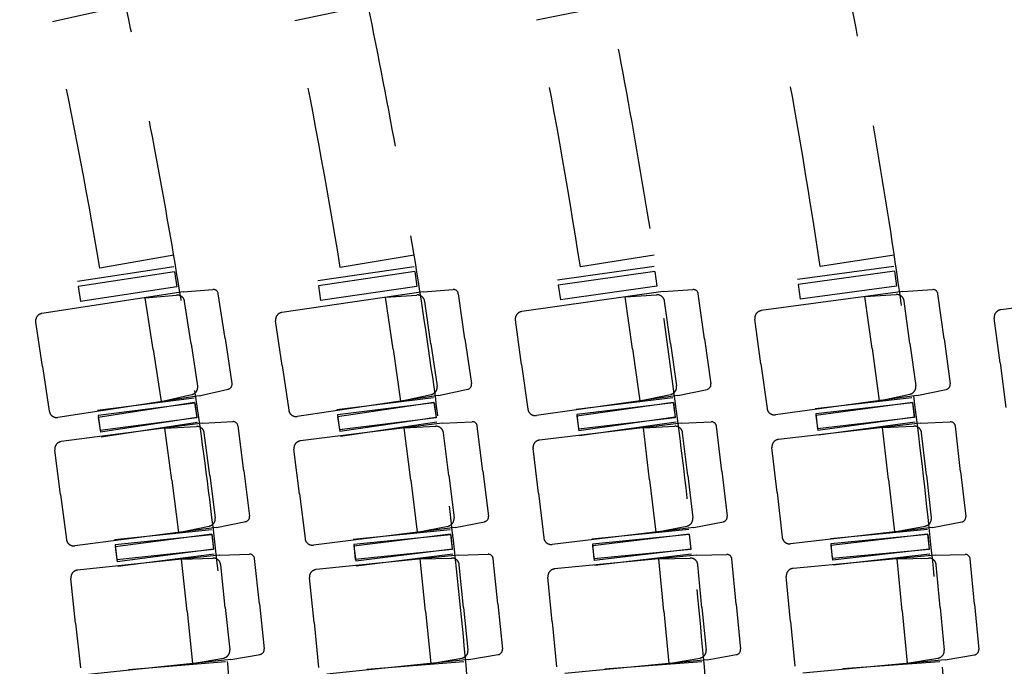
# Model space of a CAD drawing. Units: millimetres. Extents: x 10193183 to 10500600, y -3010188 to -2913420.
# Drawn here: x 10214944 to 10216662, y -2991635 to -2990507 of the extents above; entities that cross this region are included whole.
import ezdxf

# ---------------------------------------------------------------- set-up
doc = ezdxf.new("R2010")
doc.units = ezdxf.units.MM
doc.header["$LTSCALE"] = 200
doc.header["$MEASUREMENT"] = 0
doc.linetypes.add('HIDDEN2', pattern=[4.7625, 3.175, -1.5875])
doc.layers.add('PLAN', color=8, linetype='CONTINUOUS')

msp = doc.modelspace()

# ---------------------------------------------------------------- linework, layer by layer
at = {"layer": 'PLAN', "color": 8, "linetype": 'HIDDEN2', "ltscale": 0.5}
for p, q in [((10215129.3, -2990482.9), (10215001.7, -2990510.9)), ((10215552.3, -2990482.9), (10215424.3, -2990509.4)), ((10215974.5, -2990482.9), (10215846.3, -2990508.4)), ((10215213.2, -2990918.5), (10215084.4, -2990940.7)), ((10215632.7, -2990918.5), (10215503.7, -2990939.5)), ((10216051.7, -2990918.5), (10215922.6, -2990938.7)), ((10216470.3, -2990918.5), (10216341.1, -2990937.9)), ((10215213.1, -2990938.7), (10215045.2, -2990964.4)), ((10215632.4, -2990938.3), (10215464.3, -2990963)), ((10216051.2, -2990938), (10215883, -2990961.7)), ((10216469.6, -2990937.7), (10216301.3, -2990960.5)), ((10215214.5, -2990947.3, 0.9), (10215046.5, -2990973, 0.9)), ((10215214.5, -2990947.3, 0.9), (10215218.4, -2990973.2, 0.9)), ((10215633.6, -2990946.9, 0.9), (10215465.6, -2990971.6, 0.9)), ((10215633.6, -2990946.9, 0.9), (10215637.4, -2990972.8, 0.9)), ((10216052.4, -2990946.6, 0.9), (10215884.2, -2990970.3, 0.9)), ((10216052.4, -2990946.6, 0.9), (10216056.1, -2990972.5, 0.9)), ((10216470.8, -2990946.3, 0.9), (10216302.5, -2990969.2, 0.9)), ((10216470.8, -2990946.3, 0.9), (10216474.3, -2990972.2, 0.9)), ((10215046.5, -2990973, 0.9), (10215050.5, -2990998.9, 0.9)), ((10215218.4, -2990973.2, 0.9), (10215050.5, -2990998.9, 0.9)), ((10215465.6, -2990971.6, 0.9), (10215469.4, -2990997.5, 0.9)), ((10215637.4, -2990972.8, 0.9), (10215469.4, -2990997.5, 0.9)), ((10215884.2, -2990970.3, 0.9), (10215887.9, -2990996.2, 0.9)), ((10216056.1, -2990972.5, 0.9), (10215887.9, -2990996.2, 0.9)), ((10216302.5, -2990969.2, 0.9), (10216306, -2990995.1, 0.9)), ((10216474.3, -2990972.2, 0.9), (10216306, -2990995.1, 0.9)), ((10215229.6, -2990982.3), (10214983.2, -2991020)), ((10215163.6, -2990992.4, 0.9), (10215218.2, -2990988, 0.9)), ((10215229.6, -2990982.3), (10215281.5, -2990978.1)), ((10215302.8, -2991063.8), (10215290.8, -2990985.5)), ((10215648.6, -2990982), (10215402, -2991018.2)), ((10215582.5, -2990991.7, 0.9), (10215637.2, -2990987.7, 0.9)), ((10215595.8, -2991082.4, 0.9), (10215582.5, -2990991.7, 0.9)), ((10215648.6, -2990982), (10215700.5, -2990978.2)), ((10215721.3, -2991063.9), (10215709.8, -2990985.6)), ((10216067.1, -2990981.7), (10215820.3, -2991016.6)), ((10216001, -2990991.1, 0.9), (10216055.7, -2990987.3, 0.9)), ((10216013.8, -2991081.8, 0.9), (10216001, -2990991.1, 0.9)), ((10216067.1, -2990981.7), (10216119.1, -2990978.2)), ((10216139.4, -2991064.1), (10216128.3, -2990985.7)), ((10216485.4, -2990981.5), (10216238.4, -2991015)), ((10216419.2, -2990990.5, 0.9), (10216473.9, -2990987.1, 0.9)), ((10216431.5, -2991081.3, 0.9), (10216419.2, -2990990.5, 0.9)), ((10216485.4, -2990981.5), (10216537.3, -2990978.2)), ((10216557.2, -2991064.3), (10216546.5, -2990985.8)), ((10216903.3, -2990981.3), (10216656.1, -2991013.7)), ((10215177.4, -2991083, 0.9), (10215163.6, -2990992.4, 0.9)), ((10215243.5, -2991072.9), (10215232.2, -2990999.1)), ((10215661.9, -2991072.7), (10215651, -2990998.8)), ((10216080, -2991072.5), (10216069.5, -2990998.6)), ((10216497.7, -2991072.3), (10216487.7, -2990998.3)), ((10214984.2, -2991112.6), (10214972.3, -2991034.9)), ((10215402.4, -2991110.8), (10215390.9, -2991033)), ((10215820.2, -2991109.1), (10215809.2, -2991031.3)), ((10216237.8, -2991107.6), (10216227.2, -2991029.8)), ((10216655.1, -2991106.2), (10216644.9, -2991028.3)), ((10215243.5, -2991072.9), (10215254.8, -2991146.7)), ((10215302.8, -2991063.8), (10215314.8, -2991142.1)), ((10215661.9, -2991072.7), (10215672.7, -2991146.5)), ((10215721.3, -2991063.9), (10215732.8, -2991142.3)), ((10216080, -2991072.5), (10216090.4, -2991146.4)), ((10216139.4, -2991064.1), (10216150.5, -2991142.5)), ((10216497.7, -2991072.3), (10216507.8, -2991146.3)), ((10216557.2, -2991064.3), (10216567.8, -2991142.7)), ((10215177.4, -2991083, 0.9), (10215191.3, -2991173.6, 0.9)), ((10215595.8, -2991082.4, 0.9), (10215609.1, -2991173.1, 0.9)), ((10216013.8, -2991081.8, 0.9), (10216026.6, -2991172.6, 0.9)), ((10216431.5, -2991081.3, 0.9), (10216443.8, -2991172.2, 0.9)), ((10215402.4, -2991110.8), (10215413.8, -2991188.5)), ((10215820.2, -2991109.1), (10215831.2, -2991187)), ((10216237.8, -2991107.6), (10216248.3, -2991185.5)), ((10216655.1, -2991106.2), (10216665.3, -2991184.2)), ((10214984.2, -2991112.6), (10214996.1, -2991190.3)), ((10215257.4, -2991163.5), (10215011, -2991201.2)), ((10215191.3, -2991173.6, 0.9), (10215244.8, -2991161.4, 0.9)), ((10215257.4, -2991163.5), (10215308.1, -2991151.9)), ((10215675.2, -2991163.3), (10215428.6, -2991199.6)), ((10215609.1, -2991173.1, 0.9), (10215662.6, -2991161.2, 0.9)), ((10215675.2, -2991163.3), (10215726.1, -2991152.1)), ((10216092.8, -2991163.2), (10215846, -2991198.1)), ((10216026.6, -2991172.6, 0.9), (10216080.2, -2991161, 0.9)), ((10216092.8, -2991163.2), (10216143.7, -2991152.3)), ((10216510, -2991163.2), (10216263.1, -2991196.7)), ((10216443.8, -2991172.2, 0.9), (10216497.5, -2991160.9, 0.9)), ((10216510, -2991163.2), (10216561, -2991152.4)), ((10215248.7, -2991167.6), (10215080.2, -2991189.3)), ((10215249.8, -2991176.2, 0.9), (10215081.3, -2991198, 0.9)), ((10215249.4, -2991175.5, 0.9), (10215081.5, -2991201.2, 0.9)), ((10215249.4, -2991175.5, 0.9), (10215253.4, -2991201.4, 0.9)), ((10215249.8, -2991176.2, 0.9), (10215253.2, -2991202.1, 0.9)), ((10215666.5, -2991167.3), (10215497.9, -2991188.3)), ((10215667.6, -2991176, 0.9), (10215499, -2991196.9, 0.9)), ((10215667.2, -2991175.3, 0.9), (10215499.1, -2991200, 0.9)), ((10215667.2, -2991175.3, 0.9), (10215671, -2991201.2, 0.9)), ((10215667.6, -2991176, 0.9), (10215670.8, -2991201.9, 0.9)), ((10216084, -2991167.2), (10215915.3, -2991187.3)), ((10216085, -2991175.8, 0.9), (10215916.4, -2991195.9, 0.9)), ((10216084.7, -2991175.2, 0.9), (10215916.5, -2991198.9, 0.9)), ((10216084.7, -2991175.2, 0.9), (10216088.3, -2991201.1, 0.9)), ((10216085, -2991175.8, 0.9), (10216088.1, -2991201.8, 0.9)), ((10216501.2, -2991167), (10216332.5, -2991186.4)), ((10216502.2, -2991175.7, 0.9), (10216333.5, -2991195, 0.9)), ((10216501.9, -2991175.1, 0.9), (10216333.6, -2991197.9, 0.9)), ((10216501.9, -2991175.1, 0.9), (10216505.4, -2991201, 0.9)), ((10216502.2, -2991175.7, 0.9), (10216505.2, -2991201.6, 0.9)), ((10215499, -2991196.9, 0.9), (10215502.2, -2991222.8, 0.9)), ((10215916.4, -2991195.9, 0.9), (10215919.4, -2991221.9, 0.9)), ((10216333.5, -2991195, 0.9), (10216336.4, -2991221, 0.9)), ((10215264.1, -2991211.5), (10215016.9, -2991243.5)), ((10215081.3, -2991198, 0.9), (10215084.7, -2991223.9, 0.9)), ((10215081.5, -2991201.2, 0.9), (10215085.4, -2991227.1, 0.9)), ((10215253.2, -2991202.1, 0.9), (10215084.7, -2991223.9, 0.9)), ((10215253.4, -2991201.4, 0.9), (10215085.4, -2991227.1, 0.9)), ((10215254.7, -2991210), (10215086.8, -2991235.7)), ((10215264.1, -2991211.5), (10215316.1, -2991208.6)), ((10215681.7, -2991211.4), (10215434.4, -2991242)), ((10215499.1, -2991200, 0.9), (10215502.9, -2991225.9, 0.9)), ((10215670.8, -2991201.9, 0.9), (10215502.2, -2991222.8, 0.9)), ((10215671, -2991201.2, 0.9), (10215502.9, -2991225.9, 0.9)), ((10215672.3, -2991209.8), (10215504.2, -2991234.5)), ((10215681.7, -2991211.4), (10215733.7, -2991208.7)), ((10216099, -2991211.3), (10215851.5, -2991240.8)), ((10215916.5, -2991198.9, 0.9), (10215920.1, -2991224.8, 0.9)), ((10216088.1, -2991201.8, 0.9), (10215919.4, -2991221.9, 0.9)), ((10216088.3, -2991201.1, 0.9), (10215920.1, -2991224.8, 0.9)), ((10216089.6, -2991209.7), (10215921.3, -2991233.4)), ((10216099, -2991211.3), (10216151, -2991208.9)), ((10216516.1, -2991211.2), (10216268.4, -2991239.6)), ((10216333.6, -2991197.9, 0.9), (10216337.1, -2991223.8, 0.9)), ((10216505.2, -2991201.6, 0.9), (10216336.4, -2991221, 0.9)), ((10216505.4, -2991201, 0.9), (10216337.1, -2991223.8, 0.9)), ((10216506.6, -2991209.6), (10216338.2, -2991232.5)), ((10216516.1, -2991211.2), (10216568.1, -2991209)), ((10215197.9, -2991220.1, 0.9), (10215252.6, -2991217, 0.9)), ((10215209.6, -2991311, 0.9), (10215197.9, -2991220.1, 0.9)), ((10215275.9, -2991302.4), (10215266.3, -2991228.4)), ((10215335.4, -2991294.7), (10215325.3, -2991216.1)), ((10215615.4, -2991219.6, 0.9), (10215670.2, -2991216.8, 0.9)), ((10215626.7, -2991310.6, 0.9), (10215615.4, -2991219.6, 0.9)), ((10215693, -2991302.3), (10215683.8, -2991228.2)), ((10215752.6, -2991294.9), (10215742.8, -2991216.3)), ((10216032.7, -2991219.2, 0.9), (10216087.4, -2991216.6, 0.9)), ((10216043.5, -2991310.2, 0.9), (10216032.7, -2991219.2, 0.9)), ((10216109.9, -2991302.3), (10216101, -2991228.1)), ((10216169.5, -2991295.2), (10216160.1, -2991216.5)), ((10216449.7, -2991218.8, 0.9), (10216504.5, -2991216.5, 0.9)), ((10216460.1, -2991309.8, 0.9), (10216449.7, -2991218.8, 0.9)), ((10216526.5, -2991302.2), (10216518, -2991228.1)), ((10216586.1, -2991295.4), (10216577.1, -2991216.7)), ((10215015.7, -2991336), (10215005.6, -2991258.1)), ((10215432.7, -2991334.6), (10215423, -2991256.6)), ((10215849.4, -2991333.3), (10215840.1, -2991255.3)), ((10216265.9, -2991332.1), (10216256.9, -2991254)), ((10215335.4, -2991294.7), (10215345.6, -2991373.3)), ((10215752.6, -2991294.9), (10215762.3, -2991373.5)), ((10216169.5, -2991295.2), (10216178.8, -2991373.8)), ((10216586.1, -2991295.4), (10216595.2, -2991374.1)), ((10215209.6, -2991311, 0.9), (10215221.4, -2991401.9, 0.9)), ((10215275.9, -2991302.4), (10215285.5, -2991376.4)), ((10215626.7, -2991310.6, 0.9), (10215638, -2991401.5, 0.9)), ((10215693, -2991302.3), (10215702.2, -2991376.4)), ((10216043.5, -2991310.2, 0.9), (10216054.4, -2991401.2, 0.9)), ((10216109.9, -2991302.3), (10216118.7, -2991376.4)), ((10216460.1, -2991309.8, 0.9), (10216470.6, -2991400.9, 0.9)), ((10216526.5, -2991302.2), (10216535, -2991376.4)), ((10215432.7, -2991334.6), (10215442.3, -2991412.6)), ((10215849.4, -2991333.3), (10215858.7, -2991411.4)), ((10216265.9, -2991332.1), (10216274.8, -2991410.2)), ((10215015.7, -2991336), (10215025.8, -2991414)), ((10215287.6, -2991393.3), (10215338.7, -2991382.9)), ((10215704.3, -2991393.3), (10215755.4, -2991383.2)), ((10216120.7, -2991393.3), (10216171.8, -2991383.4)), ((10216536.9, -2991393.3), (10216588.1, -2991383.6)), ((10215287.6, -2991393.3), (10215040.4, -2991425.3)), ((10215278.9, -2991397.2), (10215109.9, -2991415)), ((10215221.4, -2991401.9, 0.9), (10215275.1, -2991390.9, 0.9)), ((10215704.3, -2991393.3), (10215456.9, -2991424)), ((10215695.5, -2991397.1), (10215526.5, -2991414.2)), ((10215638, -2991401.5, 0.9), (10215691.8, -2991390.8, 0.9)), ((10216120.7, -2991393.3), (10215873.2, -2991422.8)), ((10216111.9, -2991397), (10215942.8, -2991413.5)), ((10216054.4, -2991401.2, 0.9), (10216108.2, -2991390.8, 0.9)), ((10216536.9, -2991393.3), (10216289.3, -2991421.7)), ((10216528.1, -2991397), (10216358.9, -2991412.8)), ((10216470.6, -2991400.9, 0.9), (10216524.5, -2991390.7, 0.9)), ((10215279.4, -2991405.2, 0.9), (10215110.9, -2991426.9, 0.9)), ((10215279.8, -2991405.8, 0.9), (10215110.9, -2991423.7, 0.9)), ((10215279.4, -2991405.2, 0.9), (10215282.8, -2991431.1, 0.9)), ((10215279.8, -2991405.8, 0.9), (10215282.5, -2991431.8, 0.9)), ((10215696, -2991405.1, 0.9), (10215527.4, -2991426, 0.9)), ((10215696.4, -2991405.8, 0.9), (10215527.4, -2991422.9, 0.9)), ((10215696, -2991405.1, 0.9), (10215699.2, -2991431, 0.9)), ((10215696.4, -2991405.8, 0.9), (10215699, -2991431.8, 0.9)), ((10216112.7, -2991405.7, 0.9), (10215943.6, -2991422.2, 0.9)), ((10216112.4, -2991405.1, 0.9), (10215943.7, -2991425.2, 0.9)), ((10216112.4, -2991405.1, 0.9), (10216115.5, -2991431, 0.9)), ((10216112.7, -2991405.7, 0.9), (10216115.3, -2991431.7, 0.9)), ((10216528.9, -2991405.6, 0.9), (10216359.7, -2991421.5, 0.9)), ((10216528.6, -2991405, 0.9), (10216359.8, -2991424.4, 0.9)), ((10216528.6, -2991405, 0.9), (10216531.5, -2991431, 0.9)), ((10216528.9, -2991405.6, 0.9), (10216531.3, -2991431.7, 0.9)), ((10215110.9, -2991423.7, 0.9), (10215113.6, -2991449.7, 0.9)), ((10215110.9, -2991426.9, 0.9), (10215114.3, -2991452.9, 0.9)), ((10215282.5, -2991431.8, 0.9), (10215113.6, -2991449.7, 0.9)), ((10215282.8, -2991431.1, 0.9), (10215114.3, -2991452.9, 0.9)), ((10215527.4, -2991422.9, 0.9), (10215530, -2991448.9, 0.9)), ((10215527.4, -2991426, 0.9), (10215530.6, -2991452, 0.9)), ((10215699, -2991431.8, 0.9), (10215530, -2991448.9, 0.9)), ((10215699.2, -2991431, 0.9), (10215530.6, -2991452, 0.9)), ((10215943.6, -2991422.2, 0.9), (10215946.2, -2991448.2, 0.9)), ((10215943.7, -2991425.2, 0.9), (10215946.8, -2991451.1, 0.9)), ((10216115.3, -2991431.7, 0.9), (10215946.2, -2991448.2, 0.9)), ((10216115.5, -2991431, 0.9), (10215946.8, -2991451.1, 0.9)), ((10216359.7, -2991421.5, 0.9), (10216362.2, -2991447.5, 0.9)), ((10216359.8, -2991424.4, 0.9), (10216362.8, -2991450.4, 0.9)), ((10216531.3, -2991431.7, 0.9), (10216362.2, -2991447.5, 0.9)), ((10216531.5, -2991431, 0.9), (10216362.8, -2991450.4, 0.9)), ((10215293.3, -2991441.5), (10215045.4, -2991467.6)), ((10215283.9, -2991439.7), (10215115.4, -2991461.5)), ((10215226.9, -2991448.5, 0.9), (10215281.7, -2991446.7, 0.9)), ((10215236.5, -2991539.6, 0.9), (10215226.9, -2991448.5, 0.9)), ((10215293.3, -2991441.5), (10215345.3, -2991439.8)), ((10215362.6, -2991526.3), (10215354.3, -2991447.5)), ((10215709.7, -2991441.4), (10215461.7, -2991466.6)), ((10215700.3, -2991439.7), (10215531.7, -2991460.6)), ((10215643.3, -2991448.2, 0.9), (10215698.1, -2991446.6, 0.9)), ((10215652.5, -2991539.4, 0.9), (10215643.3, -2991448.2, 0.9)), ((10215709.7, -2991441.4), (10215761.8, -2991440)), ((10215778.7, -2991526.6), (10215770.7, -2991447.8)), ((10216125.9, -2991441.4), (10215877.8, -2991465.6)), ((10216116.5, -2991439.7), (10215947.8, -2991459.8)), ((10216059.4, -2991447.9, 0.9), (10216114.2, -2991446.5, 0.9)), ((10216068.3, -2991539.1, 0.9), (10216059.4, -2991447.9, 0.9)), ((10216125.9, -2991441.4), (10216178, -2991440.1)), ((10216194.5, -2991526.8), (10216186.9, -2991448)), ((10216542, -2991441.4), (10216293.8, -2991464.7)), ((10216532.5, -2991439.7), (10216363.7, -2991459)), ((10216475.5, -2991447.7, 0.9), (10216530.3, -2991446.5, 0.9)), ((10216484, -2991538.9, 0.9), (10216475.5, -2991447.7, 0.9)), ((10216542, -2991441.4), (10216594, -2991440.3)), ((10216610.3, -2991527.1), (10216602.9, -2991448.2)), ((10215302.9, -2991532.6), (10215295.1, -2991458.4)), ((10215719, -2991532.6), (10215711.4, -2991458.4)), ((10216134.8, -2991532.7), (10216127.6, -2991458.3)), ((10216550.5, -2991532.7), (10216543.6, -2991458.3)), ((10215042, -2991560.2), (10215033.8, -2991482)), ((10215458, -2991559.1), (10215450, -2991480.9)), ((10215873.7, -2991558.1), (10215866.1, -2991479.9)), ((10216289.3, -2991557.2), (10216282, -2991478.9)), ((10215236.5, -2991539.6, 0.9), (10215246.1, -2991630.8, 0.9)), ((10215302.9, -2991532.6), (10215310.8, -2991606.9)), ((10215362.6, -2991526.3), (10215370.9, -2991605.1)), ((10215652.5, -2991539.4, 0.9), (10215661.7, -2991630.6, 0.9)), ((10215719, -2991532.6), (10215726.5, -2991606.9)), ((10215778.7, -2991526.6), (10215786.6, -2991605.4)), ((10216068.3, -2991539.1, 0.9), (10216077.2, -2991630.4, 0.9)), ((10216134.8, -2991532.7), (10216142, -2991607)), ((10216194.5, -2991526.8), (10216202.2, -2991605.7)), ((10216484, -2991538.9, 0.9), (10216492.6, -2991630.2, 0.9)), ((10216550.5, -2991532.7), (10216557.5, -2991607)), ((10216610.3, -2991527.1), (10216617.7, -2991605.9)), ((10215873.7, -2991558.1), (10215881.3, -2991636.3)), ((10216289.3, -2991557.2), (10216296.7, -2991635.4)), ((10215042, -2991560.2), (10215050.3, -2991638.3)), ((10215458, -2991559.1), (10215465.9, -2991637.3)), ((10215312.5, -2991623.8), (10215064.7, -2991649.9)), ((10215246.1, -2991630.8, 0.9), (10215300.1, -2991621.1, 0.9)), ((10215312.5, -2991623.8), (10215363.8, -2991614.6)), ((10215728.2, -2991623.8), (10215480.2, -2991649)), ((10215661.7, -2991630.6, 0.9), (10215715.7, -2991621.1, 0.9)), ((10215728.2, -2991623.8), (10215779.5, -2991614.8)), ((10216143.7, -2991623.9), (10215895.6, -2991648)), ((10216077.2, -2991630.4, 0.9), (10216131.2, -2991621.1, 0.9)), ((10216143.7, -2991623.9), (10216195, -2991615.1)), ((10216559.1, -2991623.9), (10216310.9, -2991647.2)), ((10216492.6, -2991630.2, 0.9), (10216546.6, -2991621.1, 0.9)), ((10216559.1, -2991623.9), (10216610.4, -2991615.3)), ((10215303.7, -2991627.4), (10215134.4, -2991641.3)), ((10215719.3, -2991627.4), (10215550, -2991640.8)), ((10216134.8, -2991627.4), (10215965.4, -2991640.2)), ((10216550.1, -2991627.4), (10216380.7, -2991639.8))]:
    msp.add_line(p, q, dxfattribs=at)
for centre, radius, start, end in [((10205442.5, -2992573.8), 11979, 336.74387, 23.25613), ((10205442.5, -2992573.8), 11565.2, 336.49149, 23.50851), ((10205442.5, -2992573.8), 11151.4, 336.27073, 23.72927), ((10205442.5, -2992573.8), 10737.5, 336.08495, 23.91505), ((10205442.5, -2992573.8), 10323.7, 335.93814, 24.06186), ((10205442.5, -2992573.8), 9909.9, 336.11181, 23.72607), ((10205442.5, -2992573.8), 10193, 9.22649, 11.68504), ((10205442.5, -2992573.8), 10606.9, 8.86798, 11.22873), ((10205442.5, -2992573.8), 11020.7, 8.53639, 10.80692), ((10205442.5, -2992573.8), 9779.2, 9.61329, 12.17771), ((10215219.3, -2991001), 13.1, 8.7068, 94.5556), ((10215282.2, -2990986.8), 8.71, 8.7068, 94.5556), ((10215638.1, -2991000.7), 13.1, 8.3566, 94.2055), ((10215701.1, -2990986.8), 8.71, 8.3566, 94.2055), ((10216056.6, -2991000.4), 13.1, 8.0335, 93.8823), ((10216119.7, -2990986.9), 8.71, 8.0335, 93.8823), ((10216474.7, -2991000.1), 13.1, 7.7345, 93.5833), ((10216537.9, -2990986.9), 8.71, 7.7345, 93.5833), ((10214985.2, -2991032.9), 13.1, 98.7068, 188.7068), ((10215403.9, -2991031.1), 13.1, 98.3566, 188.3566), ((10215822.2, -2991029.5), 13.1, 98.0335, 188.0335), ((10216240.1, -2991028), 13.1, 97.7345, 187.7345), ((10216657.8, -2991026.6), 13.1, 97.4569, 187.4569), ((10215306.2, -2991143.4), 8.71, 282.858, 8.7068), ((10215724.2, -2991143.6), 8.71, 282.5078, 8.3566), ((10216141.8, -2991143.7), 8.71, 282.1847, 8.0335), ((10216494.8, -2991148.1), 13.1, 281.8856, 7.7345), ((10216559.2, -2991143.9), 8.71, 281.8856, 7.7345), ((10215241.9, -2991148.7), 13.1, 282.858, 8.7068), ((10215659.8, -2991148.4), 13.1, 282.5078, 8.3566), ((10216077.5, -2991148.2), 13.1, 282.1847, 8.0335), ((10215009, -2991188.3), 13.1, 188.7068, 278.7068), ((10215426.7, -2991186.6), 13.1, 188.3566, 278.3566), ((10215844.1, -2991185.1), 13.1, 188.0335, 278.0335), ((10216261.3, -2991183.8), 13.1, 187.7345, 277.7345), ((10215316.6, -2991217.3), 8.71, 7.3673, 93.2161), ((10215734.2, -2991217.4), 8.71, 7.071, 92.9198), ((10216151.4, -2991217.6), 8.71, 6.7976, 92.6464), ((10216568.4, -2991217.7), 8.71, 6.5446, 92.3934), ((10215253.4, -2991230), 13.1, 7.3673, 93.2161), ((10215670.8, -2991229.8), 13.1, 7.071, 92.9198), ((10216088.1, -2991229.7), 13.1, 6.7976, 92.6464), ((10216505, -2991229.5), 13.1, 6.5446, 92.3934), ((10215018.6, -2991256.4), 13.1, 97.3673, 187.3673), ((10215436, -2991255), 13.1, 97.071, 187.071), ((10215853.1, -2991253.7), 13.1, 96.7976, 186.7976), ((10216269.9, -2991252.6), 13.1, 96.5446, 186.5446), ((10215272.5, -2991378.1), 13.1, 281.5185, 7.3673), ((10215336.9, -2991374.4), 8.71, 281.5185, 7.3673), ((10215689.2, -2991378), 13.1, 281.2222, 7.071), ((10215753.7, -2991374.6), 8.71, 281.2222, 7.071), ((10216105.7, -2991378), 13.1, 280.9488, 6.7976), ((10216170.2, -2991374.8), 8.71, 280.9488, 6.7976), ((10216522, -2991377.9), 13.1, 280.6957, 6.5446), ((10216586.5, -2991375.1), 8.71, 280.6957, 6.5446), ((10215038.8, -2991412.3), 13.1, 187.3673, 277.3673), ((10215455.3, -2991411), 13.1, 187.071, 277.071), ((10215871.7, -2991409.8), 13.1, 186.7976, 276.7976), ((10216287.8, -2991408.7), 13.1, 186.5446, 276.5446), ((10215282.1, -2991459.7), 13.1, 6.0278, 91.8766), ((10215345.6, -2991448.5), 8.71, 6.0278, 91.8766), ((10215698.4, -2991459.7), 13.1, 5.7854, 91.6342), ((10215762, -2991448.7), 8.71, 5.7854, 91.6342), ((10216114.6, -2991459.6), 13.1, 5.5617, 91.4105), ((10216178.2, -2991448.9), 8.71, 5.5617, 91.4105), ((10216530.5, -2991459.6), 13.1, 5.3546, 91.2035), ((10216594.2, -2991449), 8.71, 5.3546, 91.2035), ((10215046.8, -2991480.6), 13.1, 96.0278, 186.0278), ((10215463, -2991479.6), 13.1, 95.7854, 185.7854), ((10215879.1, -2991478.6), 13.1, 95.5617, 185.5617), ((10216295, -2991477.7), 13.1, 95.3546, 185.3546), ((10215297.8, -2991608.2), 13.1, 280.179, 6.0278), ((10215362.3, -2991606), 8.71, 280.179, 6.0278), ((10215713.5, -2991608.2), 13.1, 279.9365, 5.7854), ((10215778, -2991606.3), 8.71, 279.9365, 5.7854), ((10216129, -2991608.2), 13.1, 279.7128, 5.5617), ((10216193.6, -2991606.5), 8.71, 279.7128, 5.5617), ((10216544.5, -2991608.2), 13.1, 279.5058, 5.3546), ((10216609, -2991606.8), 8.71, 279.5058, 5.3546)]:
    msp.add_arc(centre, radius, start, end, dxfattribs=at)

doc.saveas('drawing.dxf')
